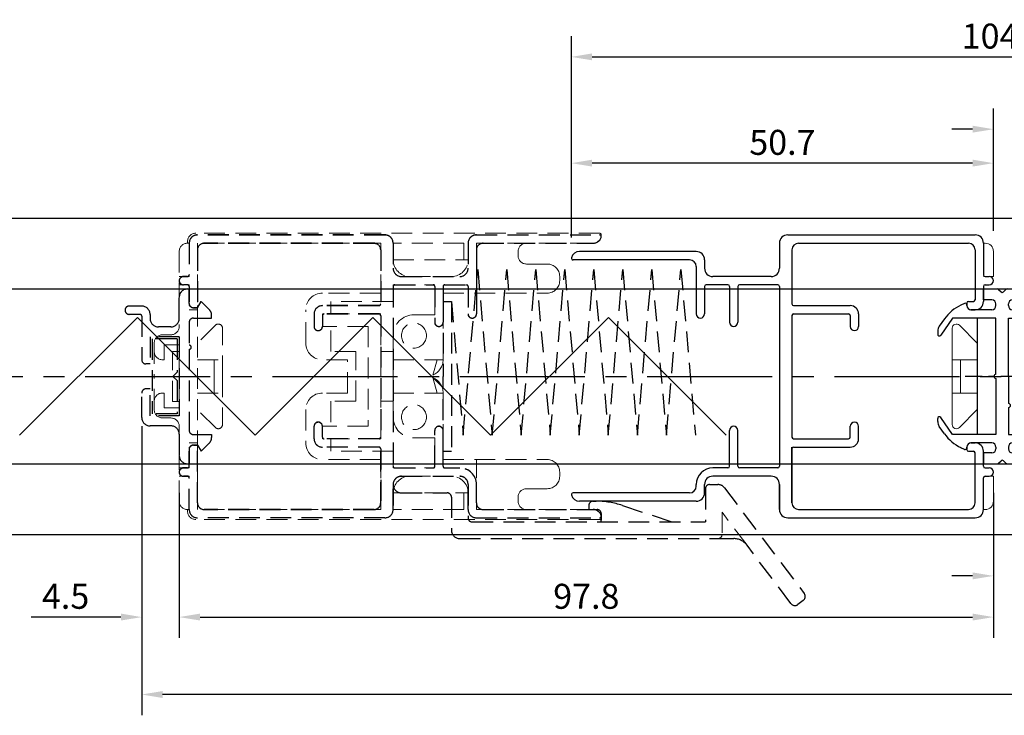
# Model space of a CAD drawing. Extents: x 0 to 820, y 0 to 577.
# Drawn here: x 328 to 446, y 249 to 333 of the extents above; entities that cross this region are included whole.
import ezdxf

# ---------------------------------------------------------------- set-up
doc = ezdxf.new("R2010")
doc.units = 0
doc.header["$LTSCALE"] = 20
doc.header["$MEASUREMENT"] = 0
doc.linetypes.add('CENTER2', pattern=[1.125, 0.75, -0.125, 0.125, -0.125])
doc.linetypes.add('HIDDEN', pattern=[0.375, 0.25, -0.125])
doc.layers.get('DEFPOINTS').update_dxf_attribs({"linetype": 'CONTINUOUS'})
doc.layers.add('CENTER2', color=30, linetype='CENTER2')
for name, color, linetype, lineweight in [('MGHDUL', 7, 'CONTINUOUS', 25), ('SCPFLD2Q', 7, 'CONTINUOUS', 25), ('SLBS2', 7, 'CONTINUOUS', 25), ('STLS2', 7, 'CONTINUOUS', 25), ('外形線', 7, 'CONTINUOUS', 25)]:
    doc.layers.add(name, color=color, linetype=linetype, lineweight=lineweight)
doc.styles.add('KANJI', font='ROMANS.shx', dxfattribs={"bigfont": 'bigfont.shx'})
doc.dimstyles.get("Standard").update_dxf_attribs({"dimtxt": 3, "dimasz": 2.5, "dimexe": 2.5, "dimexo": 2.5, "dimgap": 1, "dimtad": 1, "dimdec": 1, "dimzin": 0, "dimdsep": 46, "dimtxsty": 'KANJI', "dimcen": 0, "dimclrd": 120, "dimclre": 120, "dimclrt": 120, "dimadec": 0, "dimazin": 0, "dimtfac": 1, "dimtdec": 1, "dimtofl": 0, "dimtmove": 0, "dimatfit": 3, "dimfxl": 0.18, "dimtolj": 1, "dimtzin": 0, "dimarcsym": 0})

# ---------------------------------------------------------------- blocks, each defined once
blk = doc.blocks.new('mo')
at = {"layer": 'STLS2'}
for p, q in [((-10.4, 7.7), (-9.52, 8.32)), ((-8.94, 8.5), (-8.56, 8.5)), ((1.94, 8.5), (1.56, 8.5)), ((3.4, 7.7), (2.52, 8.32)), ((-10.5, 6.7), (-8.45, 8.14)), ((3.5, 6.7), (1.45, 8.14)), ((-10.5, 1.5), (-10.5, 6.7)), ((3.5, 1.5), (3.5, 6.7)), ((-12.27, 5.28), (-12.07, 5.72)), ((-12, 5), (-12.09, 5)), ((5, 5), (5.09, 5)), ((5.27, 5.28), (5.07, 5.72)), ((-11.5, 2), (-11.5, 4.5)), ((4.5, 2), (4.5, 4.5)), ((-14, 3), (-14, 1.33)), ((-12.7, 3), (-14, 3)), ((-12.7, 2), (-12.7, 3)), ((-12.7, 2), (-12.7, 3)), ((5.7, 2), (5.7, 3)), ((5.7, 2), (5.7, 3)), ((5.7, 3), (7, 3)), ((7, 3), (7, 1.33)), ((-13.94, 1.19), (-13.64, 0.89)), ((-12, 1.5), (-12.2, 1.5)), ((-12, 1.5), (-12.2, 1.5)), ((-3.75, 1.5), (-10.5, 1.5)), ((-3.25, 1.5), (3.5, 1.5)), ((5, 1.5), (5.2, 1.5)), ((5, 1.5), (5.2, 1.5)), ((6.94, 1.19), (6.64, 0.89)), ((-14, 0.17), (-14, -2)), ((-13.94, 0.31), (-13.64, 0.61)), ((-12, 0), (-12.2, 0)), ((-7.25, 0), (-10.5, 0)), ((-10.5, 0), (-10.5, -4.5)), ((-3.5, 0), (-6.75, 0)), ((-3.5, 0), (3.5, 0)), ((3.5, 0), (3.5, -4.5)), ((5, 0), (5.2, 0)), ((6.94, 0.31), (6.64, 0.61)), ((7, 0.17), (7, -2)), ((-12.7, -0.5), (-12.7, -2)), ((-12.7, -0.5), (-12.7, -2)), ((-11.5, -0.5), (-11.5, -2.5)), ((4.5, -0.5), (4.5, -2.5)), ((5.7, -0.5), (5.7, -2)), ((5.7, -0.5), (5.7, -2)), ((-12.7, -2), (-14, -2)), ((5.7, -2), (7, -2)), ((-11.53, -4.46), (-12.57, -3.16)), ((-12, -3), (-12.49, -3)), ((4.53, -4.46), (5.57, -3.16)), ((5, -3), (5.49, -3)), ((-10.5, -4.5), (-11.45, -4.5)), ((3.5, -4.5), (4.45, -4.5))]:
    blk.add_line(p, q, dxfattribs=at)
at = {"layer": 'STLS2', "color": 1, "linetype": 'CENTER2', "ltscale": 0.3}
blk.add_line((-3.5, -3.6), (-3.5, 5.19), dxfattribs=at)
at = {"layer": 'STLS2'}
for centre, radius, start, end in [((-8.94, 7.5), 1, 90, 125), ((-8.56, 8.3), 0.2, 305, 90), ((1.56, 8.3), 0.2, 90, 235), ((1.94, 7.5), 1, 55, 90), ((-7.53, 3.6), 5, 125, 155), ((0.53, 3.6), 5, 25, 55), ((-12.09, 5.2), 0.2, 155, 270), ((-12, 4.5), 0.5, 0, 90), ((5, 4.5), 0.5, 90, 180), ((5.09, 5.2), 0.2, 270, 25), ((-13.8, 1.33), 0.2, 180, 225), ((-12.2, 2), 0.5, 180, 270), ((-12, 2), 0.5, 270, 0), ((-3.5, 1.5), 0.25, 90, 180), ((-3.5, 1.5), 0.25, 0, 90), ((5, 2), 0.5, 180, 270), ((5.2, 2), 0.5, 270, 0), ((6.8, 1.33), 0.2, 315, 0), ((-13.8, 0.17), 0.2, 135, 180), ((-13.78, 0.75), 0.2, 315, 45), ((-12.2, -0.5), 0.5, 90, 180), ((-12, -0.5), 0.5, 0, 90), ((-7, 0), 0.25, 180, 270), ((-7, 0), 0.25, 270, 0), ((5, -0.5), 0.5, 90, 180), ((5.2, -0.5), 0.5, 0, 90), ((6.78, 0.75), 0.2, 135, 225), ((6.8, 0.17), 0.2, 0, 45), ((-12.49, -3.1), 0.1, 90, 218.6598), ((-12, -2.5), 0.5, 270, 0), ((5, -2.5), 0.5, 180, 270), ((5.49, -3.1), 0.1, 321.3402, 90), ((-11.45, -4.4), 0.1, 218.6598, 270), ((4.45, -4.4), 0.1, 270, 321.3402)]:
    blk.add_arc(centre, radius, start, end, dxfattribs=at)
blk = doc.blocks.new('*D165')
at = {"layer": 'DEFPOINTS', "color": 0, "transparency": 16777216}
for p in [(497.99, 328.39), (497.99, 307), (393.99, 304.2)]:
    blk.add_point(p, dxfattribs=at)
at = {"layer": 'STLS2', "color": 120, "lineweight": -2, "transparency": 16777216}
for p, q in [((393.99, 306.7), (393.99, 330.89)), ((497.99, 309.5), (497.99, 330.89)), ((396.49, 328.39), (495.49, 328.39))]:
    blk.add_line(p, q, dxfattribs=at)
at = {"layer": 'STLS2', "color": 120, "transparency": 16777216}
for points in [[(396.49, 328.81), (396.49, 327.98), (393.99, 328.39)], [(495.49, 328.81), (495.49, 327.98), (497.99, 328.39)]]:
    blk.add_solid(points, dxfattribs=at)
at = {"layer": 'STLS2', "color": 120, "transparency": 16777216, "insert": (445.99, 330.89), "char_height": 3, "attachment_point": 5, "style": 'KANJI'}
blk.add_mtext('\\A1;104.0', dxfattribs=at)
blk = doc.blocks.new('*D166')
at = {"layer": 'DEFPOINTS', "color": 0, "transparency": 16777216}
for p in [(444.69, 278.5), (447.29, 278.5), (447.29, 266.02)]:
    blk.add_point(p, dxfattribs=at)
at = {"layer": 'STLS2', "color": 120, "lineweight": -2, "transparency": 16777216}
for p, q in [((444.69, 276), (444.69, 263.52)), ((447.29, 276), (447.29, 263.52)), ((442.19, 266.02), (439.69, 266.02)), ((449.79, 266.02), (460.58, 266.02))]:
    blk.add_line(p, q, dxfattribs=at)
at = {"layer": 'STLS2', "color": 120, "transparency": 16777216}
for points in [[(442.19, 266.44), (442.19, 265.61), (444.69, 266.02)], [(449.79, 266.44), (449.79, 265.61), (447.29, 266.02)]]:
    blk.add_solid(points, dxfattribs=at)
at = {"layer": 'STLS2', "color": 120, "transparency": 16777216, "insert": (456.44, 268.52), "char_height": 3, "attachment_point": 5, "style": 'KANJI'}
blk.add_mtext('\\A1;2.6', dxfattribs=at)
blk = doc.blocks.new('*D167')
at = {"layer": 'DEFPOINTS', "color": 0, "transparency": 16777216}
for p in [(346.89, 278.5), (444.69, 278.5), (444.69, 261.07)]:
    blk.add_point(p, dxfattribs=at)
at = {"layer": 'STLS2', "color": 120, "lineweight": -2, "transparency": 16777216}
for p, q in [((346.89, 276), (346.89, 258.57)), ((444.69, 276), (444.69, 258.57)), ((349.39, 261.07), (442.19, 261.07))]:
    blk.add_line(p, q, dxfattribs=at)
at = {"layer": 'STLS2', "color": 120, "transparency": 16777216}
for points in [[(349.39, 261.49), (349.39, 260.66), (346.89, 261.07)], [(442.19, 261.49), (442.19, 260.66), (444.69, 261.07)]]:
    blk.add_solid(points, dxfattribs=at)
at = {"layer": 'STLS2', "color": 120, "transparency": 16777216, "insert": (395.79, 263.57), "char_height": 3, "attachment_point": 5, "style": 'KANJI'}
blk.add_mtext('\\A1;97.8', dxfattribs=at)
blk = doc.blocks.new('*D168')
at = {"layer": 'DEFPOINTS', "color": 0, "transparency": 16777216}
for p in [(342.39, 285.05), (346.89, 278.5), (342.39, 261.07)]:
    blk.add_point(p, dxfattribs=at)
at = {"layer": 'STLS2', "color": 120, "lineweight": -2, "transparency": 16777216}
for p, q in [((342.39, 282.55), (342.39, 258.57)), ((346.89, 276), (346.89, 258.57)), ((339.89, 261.07), (329.11, 261.07)), ((349.39, 261.07), (351.89, 261.07))]:
    blk.add_line(p, q, dxfattribs=at)
at = {"layer": 'STLS2', "color": 120, "transparency": 16777216}
for points in [[(339.89, 261.49), (339.89, 260.66), (342.39, 261.07)], [(349.39, 261.49), (349.39, 260.66), (346.89, 261.07)]]:
    blk.add_solid(points, dxfattribs=at)
at = {"layer": 'STLS2', "color": 120, "transparency": 16777216, "insert": (333.25, 263.57), "char_height": 3, "attachment_point": 5, "style": 'KANJI'}
blk.add_mtext('\\A1;4.5', dxfattribs=at)
blk = doc.blocks.new('*D156')
at = {"layer": 'DEFPOINTS', "color": 0, "transparency": 16777216}
for p in [(342.39, 286.53), (646.19, 270), (342.39, 251.77)]:
    blk.add_point(p, dxfattribs=at)
at = {"layer": 'STLS2', "color": 120, "lineweight": -2, "transparency": 16777216}
for p, q in [((342.39, 284.03), (342.39, 249.27)), ((646.19, 267.5), (646.19, 249.27)), ((643.69, 251.77), (344.89, 251.77))]:
    blk.add_line(p, q, dxfattribs=at)
at = {"layer": 'STLS2', "color": 120, "transparency": 16777216}
for points in [[(344.89, 252.18), (344.89, 251.35), (342.39, 251.77)], [(643.69, 252.18), (643.69, 251.35), (646.19, 251.77)]]:
    blk.add_solid(points, dxfattribs=at)
at = {"layer": 'STLS2', "color": 120, "transparency": 16777216, "insert": (494.29, 254.27), "char_height": 3, "attachment_point": 5, "style": 'KANJI'}
blk.add_mtext('\\A1;303.8', dxfattribs=at)
blk = doc.blocks.new('*D157')
at = {"layer": 'DEFPOINTS', "color": 0, "transparency": 16777216}
for p in [(393.99, 315.62), (393.99, 304.2), (444.69, 305)]:
    blk.add_point(p, dxfattribs=at)
at = {"layer": 'STLS2', "color": 120, "lineweight": -2, "transparency": 16777216}
for p, q in [((393.99, 306.7), (393.99, 318.12)), ((444.69, 307.5), (444.69, 318.12)), ((442.19, 315.62), (396.49, 315.62))]:
    blk.add_line(p, q, dxfattribs=at)
at = {"layer": 'STLS2', "color": 120, "transparency": 16777216}
for points in [[(396.49, 316.04), (396.49, 315.21), (393.99, 315.62)], [(442.19, 316.04), (442.19, 315.21), (444.69, 315.62)]]:
    blk.add_solid(points, dxfattribs=at)
at = {"layer": 'STLS2', "color": 120, "transparency": 16777216, "insert": (419.34, 318.12), "char_height": 3, "attachment_point": 5, "style": 'KANJI'}
blk.add_mtext('\\A1;50.7', dxfattribs=at)
blk = doc.blocks.new('*D159')
at = {"layer": 'DEFPOINTS', "color": 0, "transparency": 16777216}
for p in [(447.29, 319.7), (444.69, 307.5), (447.29, 307.5)]:
    blk.add_point(p, dxfattribs=at)
at = {"layer": 'STLS2', "color": 120, "lineweight": -2, "transparency": 16777216}
for p, q in [((444.69, 310), (444.69, 322.2)), ((447.29, 310), (447.29, 322.2)), ((442.19, 319.7), (439.69, 319.7)), ((449.79, 319.7), (460.58, 319.7))]:
    blk.add_line(p, q, dxfattribs=at)
at = {"layer": 'STLS2', "color": 120, "transparency": 16777216}
for points in [[(442.19, 320.12), (442.19, 319.29), (444.69, 319.7)], [(449.79, 320.12), (449.79, 319.29), (447.29, 319.7)]]:
    blk.add_solid(points, dxfattribs=at)
at = {"layer": 'STLS2', "color": 120, "transparency": 16777216, "insert": (456.44, 322.2), "char_height": 3, "attachment_point": 5, "style": 'KANJI'}
blk.add_mtext('\\A1;2.6', dxfattribs=at)

msp = doc.modelspace()

# ---------------------------------------------------------------- linework, layer by layer
at = {"layer": 'CENTER2', "color": 55, "linetype": 'ByBlock'}
for p, q in [((45.11, 309), (646.19, 309)), ((45.11, 300.5), (646.19, 300.5)), ((45.11, 279.5), (646.19, 279.5)), ((45.11, 271), (646.19, 271))]:
    msp.add_line(p, q, dxfattribs=at)
at = {"layer": 'CENTER2'}
msp.add_line((43.11, 290), (646.19, 290), dxfattribs=at)
at = {"layer": 'MGHDUL', "color": 55, "linetype": 'HIDDEN', "ltscale": 0.5}
for p, q in [((347.89, 300.5), (348.09, 300.5)), ((348.09, 298.75), (348.09, 300.5)), ((346.89, 296.95), (346.89, 299.5)), ((342.39, 298.45), (340.89, 298.45)), ((348.59, 298.25), (349.09, 298.25)), ((349.09, 298.25), (349.53, 299)), ((350.5, 298.04), (349.53, 299)), ((342.19, 297.45), (340.89, 297.45)), ((342.39, 297.25), (342.39, 292)), ((343.39, 297.45), (343.39, 296.95)), ((348.59, 297), (350.79, 297)), ((350.79, 297), (350.79, 297.33)), ((345.89, 295.95), (344.39, 295.95)), ((348.09, 296.5), (348.09, 293.75)), ((343.39, 294.75), (343.39, 291.5)), ((346.89, 294.75), (343.39, 294.75)), ((346.64, 294.5), (343.64, 294.5)), ((343.64, 294.5), (343.64, 285.5)), ((346.64, 294.5), (346.64, 290.5)), ((346.89, 294.75), (346.89, 285.25)), ((348.09, 293.25), (348.09, 283.5)), ((343.39, 291.5), (342.89, 291.5)), ((346.14, 290), (346.64, 290.5)), ((346.14, 290), (346.64, 289.5)), ((346.64, 289.5), (346.64, 285.5)), ((342.39, 285.05), (342.39, 288)), ((343.39, 288.5), (342.89, 288.5)), ((343.39, 285.25), (343.39, 288.5)), ((346.89, 285.25), (343.39, 285.25)), ((346.64, 285.5), (343.64, 285.5)), ((345.89, 284.05), (343.39, 284.05)), ((346.89, 283.05), (346.89, 280.5)), ((348.59, 283), (350.79, 283)), ((350.79, 283), (350.79, 282.67)), ((348.59, 281.75), (349.09, 281.75)), ((349.09, 281.75), (349.53, 281)), ((350.5, 281.96), (349.53, 281)), ((348.09, 281.25), (348.09, 279.5)), ((347.89, 279.5), (348.09, 279.5))]:
    msp.add_line(p, q, dxfattribs=at)
at = {"layer": 'MGHDUL', "color": 55, "linetype": 'HIDDEN', "lineweight": 9, "ltscale": 0.5}
for p, q in [((347.89, 300.5), (348.09, 300.5)), ((348.09, 298.75), (348.09, 300.5)), ((346.89, 296.95), (346.89, 299.5)), ((342.39, 298.45), (340.89, 298.45)), ((348.59, 298.25), (349.09, 298.25)), ((349.09, 298.25), (349.53, 299)), ((350.5, 298.04), (349.53, 299)), ((340.39, 297.95), (340.39, 297.95)), ((342.19, 297.45), (340.89, 297.45)), ((342.39, 297.25), (342.39, 292)), ((343.39, 297.45), (343.39, 296.95)), ((348.59, 297), (350.79, 297)), ((350.79, 297), (350.79, 297.33)), ((345.89, 295.95), (344.39, 295.95)), ((348.09, 296.5), (348.09, 293.75)), ((343.39, 294.75), (343.39, 291.5)), ((346.89, 294.75), (343.39, 294.75)), ((346.64, 294.5), (343.64, 294.5)), ((343.64, 294.5), (343.64, 285.5)), ((346.64, 294.5), (346.64, 290.5)), ((346.89, 294.75), (346.89, 285.25)), ((348.09, 293.25), (348.09, 283.5)), ((343.39, 291.5), (342.89, 291.5)), ((346.14, 290), (346.64, 290.5)), ((346.14, 290), (346.64, 289.5)), ((346.64, 289.5), (346.64, 285.5)), ((342.39, 285.05), (342.39, 288)), ((343.39, 288.5), (342.89, 288.5)), ((343.39, 285.25), (343.39, 288.5)), ((346.89, 285.25), (343.39, 285.25)), ((346.64, 285.5), (343.64, 285.5)), ((345.89, 284.05), (343.39, 284.05)), ((346.89, 283.05), (346.89, 280.5)), ((348.59, 283), (350.79, 283)), ((350.79, 283), (350.79, 282.67)), ((348.59, 281.75), (349.09, 281.75)), ((349.09, 281.75), (349.53, 281)), ((350.5, 281.96), (349.53, 281)), ((348.09, 281.25), (348.09, 279.5)), ((347.89, 279.5), (348.09, 279.5))]:
    msp.add_line(p, q, dxfattribs=at)
at = {"layer": 'MGHDUL', "color": 55, "linetype": 'HIDDEN', "ltscale": 0.5}
for centre, radius, start, end in [((347.89, 299.5), 1, 90, 180), ((340.89, 297.95), 0.5, 90, 180), ((342.39, 297.45), 1, 0, 90), ((348.59, 298.75), 0.5, 180, 270), ((349.79, 297.33), 1, 0, 45.3867), ((340.89, 297.95), 0.5, 180, 270), ((342.19, 297.25), 0.2, 0, 90), ((344.39, 296.95), 1, 180, 270), ((345.89, 296.95), 1, 270, 0), ((348.59, 296.5), 0.5, 90, 180), ((342.89, 292), 0.5, 180, 270), ((342.89, 288), 0.5, 90, 180), ((343.39, 285.05), 1, 180, 270), ((345.89, 283.05), 1, 0, 90), ((348.59, 283.5), 0.5, 180, 270), ((349.79, 282.67), 1, 314.6133, 0), ((348.59, 281.25), 0.5, 90, 180), ((347.89, 280.5), 1, 180, 270)]:
    msp.add_arc(centre, radius, start, end, dxfattribs=at)
at = {"layer": 'MGHDUL', "color": 55, "linetype": 'HIDDEN', "lineweight": 9, "ltscale": 0.5}
for centre, radius, start, end in [((347.89, 299.5), 1, 90, 180), ((340.89, 297.95), 0.5, 90, 180), ((342.39, 297.45), 1, 0, 90), ((348.59, 298.75), 0.5, 180, 270), ((349.79, 297.33), 1, 0, 45.3867), ((340.89, 297.95), 0.5, 180, 270), ((342.19, 297.25), 0.2, 0, 90), ((344.39, 296.95), 1, 180, 270), ((345.89, 296.95), 1, 270, 0), ((348.59, 296.5), 0.5, 90, 180), ((342.89, 292), 0.5, 180, 270), ((342.89, 288), 0.5, 90, 180), ((343.39, 285.05), 1, 180, 270), ((345.89, 283.05), 1, 0, 90), ((348.59, 283.5), 0.5, 180, 270), ((349.79, 282.67), 1, 314.6133, 0), ((348.59, 281.25), 0.5, 90, 180), ((347.89, 280.5), 1, 180, 270)]:
    msp.add_arc(centre, radius, start, end, dxfattribs=at)
at = {"layer": 'SCPFLD2Q', "color": 55, "linetype": 'HIDDEN', "lineweight": 9, "ltscale": 0.5}
for p, q in [((397.39, 307.2), (348.89, 307.2)), ((397.59, 307), (397.59, 307)), ((347.89, 306.2), (347.89, 306)), ((348.09, 306), (347.89, 306)), ((348.09, 306), (348.09, 302)), ((349.09, 306), (349.09, 274)), ((371.09, 306), (349.09, 306)), ((371.09, 306), (371.09, 300)), ((381.09, 306), (372.59, 306)), ((372.59, 304), (372.59, 306)), ((381.09, 306), (381.09, 304)), ((382.59, 306), (396.59, 306)), ((382.59, 306), (382.59, 300)), ((346.89, 305), (346.89, 300)), ((372.59, 304), (381.59, 304)), ((387.59, 305), (387.59, 304.8)), ((387.59, 305), (387.59, 304.5)), ((388.59, 303.5), (391.09, 303.5)), ((346.89, 302), (348.09, 302)), ((374.59, 302), (379.59, 302)), ((392.59, 302), (392.59, 301.5)), ((346.89, 301), (348.09, 301)), ((348.09, 301), (348.09, 298)), ((372.59, 299), (372.59, 301)), ((372.59, 301), (377.59, 301)), ((377.59, 297.4), (377.59, 301)), ((346.89, 300), (346.89, 296)), ((371.09, 300), (364.09, 300)), ((378.59, 292), (378.59, 300)), ((378.59, 300), (391.09, 300)), ((372.59, 299), (365.09, 299)), ((365.09, 297.5), (365.09, 299)), ((348.09, 298), (349.09, 298)), ((362.09, 294), (362.09, 298)), ((364.09, 297.5), (364.09, 296)), ((371.09, 297.5), (364.09, 297.5)), ((371.09, 282.5), (371.09, 297.5)), ((375.09, 297.4), (377.59, 297.4)), ((351.24, 296.15), (349.09, 294)), ((352.09, 290), (352.09, 295.79)), ((369.59, 296), (364.09, 296)), ((365.09, 293), (365.09, 296)), ((369.59, 296), (369.59, 284)), ((344.89, 295), (345.89, 295)), ((372.59, 294.9), (372.59, 293)), ((343.89, 294), (343.89, 290)), ((345.09, 293.8), (345.09, 292)), ((345.09, 293.8), (346.89, 293.8)), ((346.89, 293.8), (346.89, 286.2)), ((368.09, 293), (365.09, 293)), ((368.09, 287), (368.09, 293)), ((371.09, 293), (372.59, 293)), ((345.09, 292), (344.89, 292)), ((349.09, 292), (352.09, 292)), ((351.09, 292), (351.09, 290)), ((367.09, 292), (364.09, 292)), ((367.09, 288), (367.09, 292)), ((372.59, 292), (378.59, 292)), ((372.59, 290), (372.59, 292)), ((377.89, 292), (377.35, 290.15)), ((343.89, 286), (343.89, 290)), ((351.09, 288), (351.09, 290)), ((352.09, 290), (352.09, 284.21)), ((372.59, 290), (372.59, 288)), ((377.89, 288), (377.35, 289.85)), ((345.09, 288), (344.89, 288)), ((345.09, 286.2), (345.09, 288)), ((349.09, 288), (352.09, 288)), ((367.09, 288), (364.09, 288)), ((372.59, 288), (378.59, 288)), ((378.59, 288), (378.59, 280)), ((345.09, 286.2), (346.89, 286.2)), ((365.09, 287), (365.09, 284)), ((368.09, 287), (365.09, 287)), ((371.09, 287), (372.59, 287)), ((372.59, 285.1), (372.59, 287)), ((351.24, 283.86), (349.09, 286)), ((362.09, 286), (362.09, 282)), ((344.89, 285), (345.89, 285)), ((346.89, 275), (346.89, 284)), ((364.09, 282.5), (364.09, 284)), ((369.59, 284), (364.09, 284)), ((348.09, 279), (348.09, 282)), ((348.09, 282), (349.09, 282)), ((371.09, 282.5), (364.09, 282.5)), ((365.09, 282.5), (365.09, 281)), ((375.09, 282.6), (377.59, 282.6)), ((377.59, 282.6), (377.59, 279)), ((372.59, 281), (365.09, 281)), ((372.59, 281), (372.59, 279)), ((371.09, 280), (364.09, 280)), ((371.09, 274), (371.09, 280)), ((378.59, 280), (391.09, 280)), ((382.59, 274), (382.59, 280)), ((346.89, 279), (348.09, 279)), ((346.89, 278), (348.09, 278)), ((348.09, 274), (348.09, 278)), ((372.59, 279), (377.59, 279)), ((374.59, 278), (379.59, 278)), ((374.59, 278), (379.59, 278)), ((392.59, 278), (392.59, 278.5)), ((372.59, 276), (381.59, 276)), ((372.59, 276), (372.59, 274)), ((381.09, 274), (381.09, 276)), ((388.59, 276.5), (391.09, 276.5)), ((387.59, 275), (387.59, 275.5)), ((387.59, 275), (387.59, 275.2)), ((348.09, 274), (347.89, 274)), ((347.89, 273.8), (347.89, 274)), ((371.09, 274), (349.09, 274)), ((381.09, 274), (372.59, 274)), ((382.59, 274), (396.59, 274)), ((397.39, 272.8), (348.89, 272.8)), ((397.59, 273), (397.59, 273)), ((397.59, 273), (397.59, 273))]:
    msp.add_line(p, q, dxfattribs=at)
at = {"layer": 'SCPFLD2Q', "color": 0, "lineweight": 9, "ltscale": 0.5}
for p, q in [((443.49, 306), (443.69, 306)), ((443.49, 274), (443.69, 274))]:
    msp.add_line(p, q, dxfattribs=at)
at = {"layer": 'SCPFLD2Q', "lineweight": 9}
for p, q in [((443.49, 306), (443.69, 306)), ((444.69, 305), (444.69, 302)), ((444.69, 302), (443.49, 302)), ((439.74, 290), (439.74, 295.79)), ((440.6, 296.15), (442.74, 294)), ((442.74, 292), (439.74, 292)), ((440.74, 292), (440.74, 290)), ((439.74, 290), (439.74, 284.21)), ((440.74, 288), (440.74, 290)), ((442.74, 288), (439.74, 288)), ((440.6, 283.86), (442.74, 286)), ((444.69, 278), (444.24, 278)), ((444.69, 275), (444.69, 278)), ((443.49, 274), (443.69, 274))]:
    msp.add_line(p, q, dxfattribs=at)
at = {"layer": 'SCPFLD2Q', "color": 55, "linetype": 'HIDDEN', "lineweight": 9, "ltscale": 0.5}
for centre in [(375.09, 294.9), (375.09, 285.1)]:
    msp.add_circle(centre, 1.5, dxfattribs=at)
for centre, radius, start, end in [((348.89, 306.2), 1, 90, 180), ((396.59, 307), 1, 270, 0), ((397.39, 307), 0.2, 360, 90), ((347.89, 305), 1, 90, 180), ((388.59, 305), 1, 90, 180), ((374.59, 304), 2, 180, 270), ((379.59, 304), 2, 270, 0), ((388.59, 304.5), 1, 180, 270), ((391.09, 302), 1.5, 0, 90), ((391.09, 301.5), 1.5, 270, 0), ((364.09, 298), 2, 90, 180), ((375.09, 294.9), 2.5, 90, 180), ((345.89, 296), 1, 270, 0), ((351.59, 295.79), 0.5, 0, 135), ((344.89, 294), 1, 90, 180), ((364.09, 294), 2, 180, 270), ((344.89, 293), 1, 180, 270), ((376.59, 292), 2, 292.3316, 0), ((376.59, 288), 2, 0, 67.6684), ((344.89, 287), 1, 90, 180), ((364.09, 286), 2, 90, 180), ((344.89, 286), 1, 180, 270), ((375.09, 285.1), 2.5, 180, 270), ((345.89, 284), 1, 0, 90), ((351.59, 284.21), 0.5, 225, 0), ((364.09, 282), 2, 180, 270), ((391.09, 278.5), 1.5, 0, 90), ((374.59, 276), 2, 90, 180), ((379.59, 276), 2, 0, 90), ((391.09, 278), 1.5, 270, 360), ((388.59, 275.5), 1, 90, 180), ((347.89, 275), 1, 180, 270), ((388.59, 275), 1, 180, 270), ((348.89, 273.8), 1, 180, 270), ((396.59, 273), 1, 0, 90), ((397.39, 273), 0.2, 270, 0)]:
    msp.add_arc(centre, radius, start, end, dxfattribs=at)
at = {"layer": 'SCPFLD2Q', "lineweight": 9}
for centre, radius, start, end in [((443.69, 305), 1, 0, 90), ((440.24, 295.79), 0.5, 45, 180), ((440.24, 284.21), 0.5, 180, 315), ((443.69, 275), 1, 270, 0), ((443.69, 275), 1, 270, 0)]:
    msp.add_arc(centre, radius, start, end, dxfattribs=at)
at = {"layer": 'SCPFLD2Q', "color": 0, "lineweight": 9, "ltscale": 0.5}
msp.add_arc((443.69, 275), 1, 270, 0, dxfattribs=at)
at = {"layer": 'SLBS2', "color": 55, "linetype": 'HIDDEN', "ltscale": 0.5}
for p, q in [((371.59, 307), (349.09, 307)), ((382.59, 307), (397.39, 307)), ((348.09, 306), (348.09, 302.2)), ((349.09, 305.2), (349.09, 298.2)), ((370.29, 306), (349.89, 306)), ((371.09, 305.2), (371.09, 298.7)), ((372.59, 306), (372.59, 303)), ((381.59, 306), (381.59, 303)), ((383.39, 306), (396.62, 306)), ((347.89, 302), (347.39, 302)), ((373.59, 302), (380.59, 302)), ((346.89, 301.5), (346.89, 301.5)), ((347.89, 301), (347.39, 301)), ((348.09, 300.8), (348.09, 298.97)), ((372.59, 300.8), (372.59, 279.2)), ((372.79, 301), (377.39, 301)), ((377.59, 300.8), (377.59, 296.5)), ((378.59, 300.8), (378.59, 296.5)), ((378.79, 301), (381.39, 301)), ((381.59, 300.8), (381.59, 297.5)), ((349.09, 298.25), (348.59, 298.25)), ((370.89, 298.5), (364.09, 298.5)), ((363.09, 297.5), (363.09, 296)), ((364.09, 297.3), (364.09, 296)), ((370.89, 297.5), (364.29, 297.5)), ((371.09, 297.3), (371.09, 282.7)), ((382.09, 297), (382.09, 297)), ((378.09, 296), (378.09, 296)), ((363.59, 295.5), (363.59, 295.5)), ((363.09, 282.5), (363.09, 284)), ((363.59, 284.5), (363.59, 284.5)), ((364.09, 282.7), (364.09, 284)), ((378.09, 284), (378.09, 284)), ((377.59, 279.2), (377.59, 283.5)), ((378.59, 279.2), (378.59, 283.5)), ((349.09, 281.75), (348.59, 281.75)), ((349.09, 274.8), (349.09, 281.8)), ((370.89, 281.5), (364.09, 281.5)), ((370.89, 282.5), (364.29, 282.5)), ((371.09, 274.8), (371.09, 281.5)), ((348.09, 279.2), (348.09, 281.03)), ((371.09, 281.3), (371.09, 274.8)), ((346.89, 278.5), (346.89, 278.5)), ((347.89, 279), (347.39, 279)), ((347.89, 278), (347.39, 278)), ((372.79, 279), (377.39, 279)), ((373.59, 278), (380.59, 278)), ((378.79, 279), (380.59, 279)), ((348.09, 274), (348.09, 277.8)), ((372.59, 274), (372.59, 277)), ((372.59, 277), (372.59, 274)), ((381.59, 274), (381.59, 277)), ((382.59, 274.8), (382.59, 277)), ((370.29, 274), (349.89, 274)), ((383.39, 274), (396.62, 274)), ((371.59, 273), (349.09, 273)), ((382.59, 273), (397.39, 273))]:
    msp.add_line(p, q, dxfattribs=at)
at = {"layer": 'SLBS2', "color": 55, "linetype": 'HIDDEN', "lineweight": 9, "ltscale": 0.5}
for p, q in [((371.59, 306.98), (349.09, 306.98)), ((382.59, 306.98), (397.39, 306.98)), ((348.09, 305.98), (348.09, 302.18)), ((349.09, 305.18), (349.09, 298.18)), ((370.29, 305.98), (349.89, 305.98)), ((371.09, 305.18), (371.09, 298.68)), ((372.59, 305.98), (372.59, 302.98)), ((381.59, 305.98), (381.59, 302.98)), ((383.39, 305.98), (396.62, 305.98)), ((347.89, 301.98), (347.39, 301.98)), ((373.59, 301.98), (380.59, 301.98)), ((346.89, 301.48), (346.89, 301.48)), ((347.89, 300.98), (347.39, 300.98)), ((348.09, 300.78), (348.09, 298.73)), ((372.59, 300.78), (372.59, 279.18)), ((372.79, 300.98), (377.39, 300.98)), ((377.59, 300.78), (377.59, 296.48)), ((378.59, 300.78), (378.59, 296.48)), ((378.79, 300.98), (381.39, 300.98)), ((381.59, 300.78), (381.59, 297.48)), ((349.09, 298.23), (348.59, 298.23)), ((370.89, 298.48), (364.09, 298.48)), ((363.09, 297.48), (363.09, 295.98)), ((364.09, 297.28), (364.09, 295.98)), ((370.89, 297.48), (364.29, 297.48)), ((371.09, 297.28), (371.09, 282.68)), ((382.09, 296.98), (382.09, 296.98)), ((378.09, 295.98), (378.09, 295.98)), ((363.59, 295.48), (363.59, 295.48)), ((363.09, 282.48), (363.09, 283.98)), ((363.59, 284.48), (363.59, 284.48)), ((364.09, 282.68), (364.09, 283.98)), ((378.09, 283.98), (378.09, 283.98)), ((377.59, 279.18), (377.59, 283.48)), ((378.59, 279.18), (378.59, 283.48)), ((349.09, 281.73), (348.59, 281.73)), ((349.09, 274.78), (349.09, 281.73)), ((370.89, 281.48), (364.09, 281.48)), ((370.89, 282.48), (364.29, 282.48)), ((371.09, 274.78), (371.09, 281.48)), ((348.09, 279.18), (348.09, 281.23)), ((371.09, 281.28), (371.09, 274.78)), ((346.89, 278.48), (346.89, 278.48)), ((347.89, 278.98), (347.39, 278.98)), ((347.89, 277.98), (347.39, 277.98)), ((372.79, 278.98), (377.39, 278.98)), ((373.59, 277.98), (380.59, 277.98)), ((378.79, 278.98), (380.59, 278.98)), ((348.09, 273.98), (348.09, 277.78)), ((372.59, 273.98), (372.59, 276.98)), ((372.59, 276.98), (372.59, 273.98)), ((381.59, 273.98), (381.59, 276.98)), ((382.59, 274.78), (382.59, 276.98)), ((370.29, 273.98), (349.89, 273.98)), ((383.39, 273.98), (396.62, 273.98)), ((371.59, 272.98), (349.09, 272.98)), ((382.59, 272.98), (397.39, 272.98))]:
    msp.add_line(p, q, dxfattribs=at)
at = {"layer": 'SLBS2', "color": 55}
msp.add_line((382.59, 305.2), (382.59, 297.5), dxfattribs=at)
at = {"layer": 'SLBS2', "lineweight": 9}
for p, q in [((382.59, 305.18), (382.59, 297.48)), ((443.69, 301.98), (444.19, 301.98))]:
    msp.add_line(p, q, dxfattribs=at)
at = {"layer": 'SLBS2'}
for p, q in [((443.69, 302), (444.19, 302)), ((443.69, 278), (444.19, 278))]:
    msp.add_line(p, q, dxfattribs=at)
at = {"layer": 'SLBS2', "color": 0, "lineweight": 9, "ltscale": 0.5}
for p, q in [((443.69, 301.98), (444.19, 301.98)), ((443.69, 277.98), (444.19, 277.98))]:
    msp.add_line(p, q, dxfattribs=at)
at = {"layer": 'SLBS2', "color": 55, "linetype": 'HIDDEN', "lineweight": 0, "ltscale": 0.5}
for p, q in [((346.09, 292.98), (346.89, 292.98)), ((346.09, 286.98), (346.09, 292.98)), ((346.89, 286.98), (346.89, 292.98)), ((346.09, 286.98), (346.89, 286.98))]:
    msp.add_line(p, q, dxfattribs=at)
at = {"layer": 'SLBS2', "color": 0, "ltscale": 0.5}
msp.add_line((443.69, 278), (444.19, 278), dxfattribs=at)
at = {"layer": 'SLBS2', "color": 55, "linetype": 'HIDDEN', "ltscale": 0.5}
for centre, radius, start, end in [((349.09, 306), 1, 90, 180), ((371.59, 306), 1, 0, 90), ((382.59, 306), 1, 90, 180), ((396.62, 307), 1, 270, 345.5225), ((397.39, 306.8), 0.2, 345.5225, 90), ((349.89, 305.2), 0.8, 90, 180), ((370.29, 305.2), 0.8, 0, 90), ((383.39, 305.2), 0.8, 90, 180), ((373.59, 303), 1, 180, 270), ((380.59, 303), 1, 270, 0), ((347.39, 301.5), 0.5, 90, 180), ((347.89, 302.2), 0.2, 270, 0), ((347.39, 301.5), 0.5, 180, 270), ((347.89, 300.8), 0.2, 0, 90), ((372.79, 300.8), 0.2, 90, 180), ((377.39, 300.8), 0.2, 0, 90), ((378.79, 300.8), 0.2, 90, 180), ((381.39, 300.8), 0.2, 0, 90), ((348.59, 298.75), 0.5, 180, 270), ((364.09, 297.5), 1, 90, 180), ((370.89, 298.7), 0.2, 270, 0), ((364.29, 297.3), 0.2, 90, 180), ((370.89, 297.3), 0.2, 0, 90), ((382.09, 297.5), 0.5, 180, 270), ((382.09, 297.5), 0.5, 270, 0), ((363.59, 296), 0.5, 180, 270), ((363.59, 296), 0.5, 270, 0), ((378.09, 296.5), 0.5, 180, 270), ((378.09, 296.5), 0.5, 270, 0), ((363.59, 284), 0.5, 90, 180), ((363.59, 284), 0.5, 0, 90), ((378.09, 283.5), 0.5, 90, 180), ((378.09, 283.5), 0.5, 0, 90), ((364.29, 282.7), 0.2, 180, 270), ((370.89, 282.7), 0.2, 270, 0), ((348.59, 281.25), 0.5, 90, 180), ((364.09, 282.5), 1, 180, 270), ((370.89, 281.3), 0.2, 0, 90), ((347.89, 279.2), 0.2, 270, 0), ((372.79, 279.2), 0.2, 180, 270), ((377.39, 279.2), 0.2, 270, 0), ((378.79, 279.2), 0.2, 180, 270), ((347.39, 278.5), 0.5, 90, 180), ((347.39, 278.5), 0.5, 180, 270), ((347.89, 277.8), 0.2, 0, 90), ((373.59, 277), 1, 90, 180), ((380.59, 277), 2, 0, 90), ((380.59, 277), 1, 0, 90), ((349.89, 274.8), 0.8, 180, 270), ((370.29, 274.8), 0.8, 270, 0), ((383.39, 274.8), 0.8, 180, 270), ((349.09, 274), 1, 180, 270), ((371.59, 274), 1, 270, 0), ((382.59, 274), 1, 180, 270), ((396.62, 273), 1, 14.4775, 90), ((397.39, 273.2), 0.2, 270, 14.4775)]:
    msp.add_arc(centre, radius, start, end, dxfattribs=at)
at = {"layer": 'SLBS2', "color": 55, "linetype": 'HIDDEN', "lineweight": 9, "ltscale": 0.5}
for centre, radius, start, end in [((349.09, 305.98), 1, 90, 180), ((371.59, 305.98), 1, 0, 90), ((382.59, 305.98), 1, 90, 180), ((396.62, 306.98), 1, 270, 345.5225), ((397.39, 306.78), 0.2, 345.5225, 90), ((349.89, 305.18), 0.8, 90, 180), ((370.29, 305.18), 0.8, 0, 90), ((383.39, 305.18), 0.8, 90, 180), ((373.59, 302.98), 1, 180, 270), ((380.59, 302.98), 1, 270, 0), ((347.39, 301.48), 0.5, 90, 180), ((347.89, 302.18), 0.2, 270, 0), ((347.39, 301.48), 0.5, 180, 270), ((347.89, 300.78), 0.2, 0, 90), ((372.79, 300.78), 0.2, 90, 180), ((377.39, 300.78), 0.2, 0, 90), ((378.79, 300.78), 0.2, 90, 180), ((381.39, 300.78), 0.2, 0, 90), ((348.59, 298.73), 0.5, 180, 270), ((364.09, 297.48), 1, 90, 180), ((370.89, 298.68), 0.2, 270, 0), ((364.29, 297.28), 0.2, 90, 180), ((370.89, 297.28), 0.2, 0, 90), ((382.09, 297.48), 0.5, 180, 270), ((382.09, 297.48), 0.5, 270, 0), ((363.59, 295.98), 0.5, 180, 270), ((363.59, 295.98), 0.5, 270, 0), ((378.09, 296.48), 0.5, 180, 270), ((378.09, 296.48), 0.5, 270, 0), ((363.59, 283.98), 0.5, 90, 180), ((363.59, 283.98), 0.5, 0, 90), ((378.09, 283.48), 0.5, 90, 180), ((378.09, 283.48), 0.5, 0, 90), ((364.29, 282.68), 0.2, 180, 270), ((370.89, 282.68), 0.2, 270, 0), ((348.59, 281.23), 0.5, 90, 180), ((364.09, 282.48), 1, 180, 270), ((370.89, 281.28), 0.2, 0, 90), ((347.89, 279.18), 0.2, 270, 0), ((372.79, 279.18), 0.2, 180, 270), ((377.39, 279.18), 0.2, 270, 0), ((378.79, 279.18), 0.2, 180, 270), ((347.39, 278.48), 0.5, 90, 180), ((347.39, 278.48), 0.5, 180, 270), ((347.89, 277.78), 0.2, 0, 90), ((373.59, 276.98), 1, 90, 180), ((380.59, 276.98), 2, 0, 90), ((380.59, 276.98), 1, 0, 90), ((349.89, 274.78), 0.8, 180, 270), ((370.29, 274.78), 0.8, 270, 0), ((383.39, 274.78), 0.8, 180, 270), ((349.09, 273.98), 1, 180, 270), ((371.59, 273.98), 1, 270, 0), ((382.59, 273.98), 1, 180, 270), ((396.62, 272.98), 1, 14.4775, 90), ((397.39, 273.18), 0.2, 270, 14.4775)]:
    msp.add_arc(centre, radius, start, end, dxfattribs=at)
at = {"layer": 'SLBS2', "lineweight": 9}
msp.add_arc((443.69, 302.18), 0.2, 180, 270, dxfattribs=at)
at = {"layer": 'STLS2'}
for p, q in [((419.99, 307), (442.49, 307)), ((418.99, 306), (418.99, 303)), ((420.49, 305.2), (420.49, 298.7)), ((421.29, 306), (441.69, 306)), ((442.49, 305.2), (442.49, 299.2)), ((443.49, 306), (443.49, 302.2)), ((408.19, 304), (394.19, 304)), ((408.99, 305), (394.97, 305)), ((409.99, 304), (409.99, 303)), ((408.99, 303.2), (408.99, 297.5)), ((417.99, 302), (410.99, 302)), ((443.69, 302), (444.19, 302)), ((409.99, 300.8), (409.99, 297.5)), ((412.79, 301), (410.19, 301)), ((412.99, 300.8), (412.99, 296.5)), ((413.99, 300.8), (413.99, 296.5)), ((418.79, 301), (414.19, 301)), ((418.99, 300.8), (418.99, 279.2)), ((443.49, 300.8), (443.49, 299)), ((443.69, 301), (444.19, 301)), ((444.69, 301.5), (444.69, 301.5)), ((420.69, 298.5), (427.49, 298.5)), ((441.49, 298.8), (441.49, 298.5)), ((441.69, 299), (442.29, 299)), ((409.49, 297), (409.49, 297)), ((420.49, 297.3), (420.49, 282.7)), ((420.69, 297.5), (427.29, 297.5)), ((427.49, 297.3), (427.49, 296)), ((428.49, 297.5), (428.49, 296)), ((441.99, 298), (442.49, 298)), ((442.74, 297), (442.74, 283)), ((413.49, 296), (413.49, 296)), ((427.99, 295.5), (427.99, 295.5)), ((413.49, 284), (413.49, 284)), ((427.49, 282.7), (427.49, 284)), ((427.99, 284.5), (427.99, 284.5)), ((428.49, 282.5), (428.49, 284)), ((412.99, 279.2), (412.99, 283.5)), ((413.99, 279.2), (413.99, 283.5)), ((420.49, 274.8), (420.49, 281.5)), ((420.69, 282.5), (427.29, 282.5)), ((420.69, 281.5), (427.49, 281.5)), ((441.49, 281.2), (441.49, 281.5)), ((441.99, 282), (442.49, 282)), ((420.49, 281.3), (420.49, 274.8)), ((441.69, 281), (442.29, 281)), ((442.49, 274.8), (442.49, 280.8)), ((443.49, 279.2), (443.49, 281)), ((412.79, 279), (410.99, 279)), ((417.99, 278), (410.99, 278)), ((418.79, 279), (414.19, 279)), ((443.69, 279), (444.19, 279)), ((443.69, 278), (444.19, 278)), ((444.69, 278.5), (444.69, 278.5)), ((408.99, 276.8), (408.99, 277)), ((409.99, 276), (409.99, 277)), ((418.99, 277), (418.99, 274)), ((418.99, 274), (418.99, 277)), ((443.49, 274), (443.49, 277.8)), ((408.19, 276), (394.19, 276)), ((408.99, 275), (394.97, 275)), ((421.29, 274), (441.69, 274)), ((419.99, 273), (442.49, 273))]:
    msp.add_line(p, q, dxfattribs=at)
for centre, radius, start, end in [((419.99, 306), 1, 90, 180), ((442.49, 306), 1, 0, 90), ((421.29, 305.2), 0.8, 90, 180), ((441.69, 305.2), 0.8, 0, 90), ((394.19, 304.2), 0.2, 165.5225, 270), ((394.97, 304), 1, 90, 165.5225), ((408.19, 303.2), 0.8, 0, 90), ((408.99, 304), 1, 0, 90), ((410.99, 303), 1, 180, 270), ((417.99, 303), 1, 270, 0), ((443.69, 302.2), 0.2, 180, 270), ((444.19, 301.5), 0.5, 0, 90), ((410.19, 300.8), 0.2, 90, 180), ((412.79, 300.8), 0.2, 0, 90), ((414.19, 300.8), 0.2, 90, 180), ((418.79, 300.8), 0.2, 0, 90), ((443.69, 300.8), 0.2, 90, 180), ((444.19, 301.5), 0.5, 270, 0), ((442.29, 299.2), 0.2, 270, 0), ((420.69, 298.7), 0.2, 180, 270), ((427.49, 297.5), 1, 0, 90), ((441.69, 298.8), 0.2, 90, 180), ((441.99, 298.5), 0.5, 180, 270), ((442.49, 299), 1, 270, 0), ((409.49, 297.5), 0.5, 180, 270), ((409.49, 297.5), 0.5, 270, 0), ((420.69, 297.3), 0.2, 90, 180), ((427.29, 297.3), 0.2, 0, 90), ((413.49, 296.5), 0.5, 180, 270), ((413.49, 296.5), 0.5, 270, 0), ((427.99, 296), 0.5, 180, 270), ((427.99, 296), 0.5, 270, 0), ((413.49, 283.5), 0.5, 90, 180), ((413.49, 283.5), 0.5, 0, 90), ((427.99, 284), 0.5, 90, 180), ((427.99, 284), 0.5, 0, 90), ((420.69, 282.7), 0.2, 180, 270), ((427.29, 282.7), 0.2, 270, 0), ((420.69, 281.3), 0.2, 90, 180), ((427.49, 282.5), 1, 270, 0), ((441.99, 281.5), 0.5, 90, 180), ((442.49, 281), 1, 0, 90), ((441.69, 281.2), 0.2, 180, 270), ((442.29, 280.8), 0.2, 0, 90), ((412.79, 279.2), 0.2, 270, 0), ((414.19, 279.2), 0.2, 180, 270), ((418.79, 279.2), 0.2, 270, 0), ((443.69, 279.2), 0.2, 180, 270), ((410.99, 277), 2, 90, 180), ((410.99, 277), 1, 90, 180), ((417.99, 277), 1, 0, 90), ((443.69, 277.8), 0.2, 90, 180), ((444.19, 278.5), 0.5, 0, 90), ((444.19, 278.5), 0.5, 270, 0), ((408.19, 276.8), 0.8, 270, 0), ((394.19, 275.8), 0.2, 90, 194.4775), ((394.97, 276), 1, 194.4775, 270), ((408.99, 276), 1, 270, 0), ((421.29, 274.8), 0.8, 180, 270), ((441.69, 274.8), 0.8, 270, 0), ((419.99, 274), 1, 180, 270), ((442.49, 274), 1, 270, 0)]:
    msp.add_arc(centre, radius, start, end, dxfattribs=at)
at = {"layer": '外形線', "color": 55, "linetype": 'HIDDEN', "lineweight": 30, "ltscale": 0.5}
for p, q in [((381, 282.93), (382.74, 302.85)), ((382.74, 302.85), (384.49, 282.93)), ((384.49, 282.93), (386.23, 302.85)), ((386.23, 302.85), (387.97, 282.93)), ((387.97, 282.93), (389.72, 302.85)), ((389.72, 302.85), (391.46, 282.93)), ((391.46, 282.93), (393.2, 302.85)), ((393.2, 302.85), (394.94, 282.93)), ((394.94, 282.93), (396.69, 302.85)), ((396.69, 302.85), (398.43, 282.93)), ((398.43, 282.93), (400.17, 302.85)), ((400.17, 302.85), (401.92, 282.93)), ((401.92, 282.93), (403.66, 302.85)), ((403.66, 302.85), (405.4, 282.93)), ((405.4, 282.93), (407.15, 302.85)), ((407.15, 302.85), (408.89, 282.93)), ((379.59, 299), (381, 282.93))]:
    msp.add_line(p, q, dxfattribs=at)
at = {"layer": '外形線', "color": 55, "linetype": 'HIDDEN', "ltscale": 0.5}
for p, q in [((378.59, 299), (378.59, 290)), ((378.59, 299), (379.59, 299)), ((379.59, 299), (379.59, 281)), ((378.59, 281), (378.59, 290)), ((378.59, 281), (379.59, 281)), ((373.59, 278), (380.59, 278)), ((373.59, 278), (380.59, 278)), ((372.59, 277), (372.59, 277)), ((381.59, 274), (381.59, 277)), ((381.59, 277), (381.59, 273)), ((410.59, 277), (411.59, 277)), ((373.59, 276), (379.09, 276)), ((410.09, 276.5), (410.09, 272.5)), ((412.39, 276.6), (421.96, 263.9)), ((379.59, 275.5), (379.59, 271.5)), ((396.09, 274.5), (396.09, 274)), ((396.59, 275), (396.97, 275)), ((400.13, 274.49), (406.09, 272.5)), ((396.09, 274), (397.09, 274)), ((396.09, 274), (396.09, 274)), ((397.59, 273.5), (397.59, 272.7)), ((382.09, 272.5), (410.09, 272.5)), ((380.59, 270.5), (411.59, 270.5)), ((411.59, 270.5), (413.49, 270.5)), ((420.37, 262.7), (415.09, 269.7)), ((421.84, 263.06), (421.21, 262.58))]:
    msp.add_line(p, q, dxfattribs=at)
at = {"layer": '外形線'}
for p, q in [((441.49, 298.5), (441.49, 298.7)), ((441.49, 281.5), (441.49, 281.3))]:
    msp.add_line(p, q, dxfattribs=at)
at = {"layer": '外形線', "lineweight": 30}
for p, q in [((327.73, 282.93), (341.88, 297.07)), ((341.88, 297.07), (356.02, 282.93)), ((356.02, 282.93), (370.16, 297.07)), ((370.16, 297.07), (384.3, 282.93)), ((384.3, 282.93), (398.44, 297.07)), ((398.44, 297.07), (412.59, 282.93))]:
    msp.add_line(p, q, dxfattribs=at)
at = {"layer": '外形線', "color": 55, "linetype": 'HIDDEN', "lineweight": 15, "ltscale": 0.5}
for p, q in [((412.09, 273.68), (412.09, 271)), ((415.09, 269.7), (412.09, 273.68))]:
    msp.add_line(p, q, dxfattribs=at)
at = {"layer": '外形線'}
for centre, start, end in [((441.99, 298.5), 180, 270), ((441.99, 281.5), 90, 180)]:
    msp.add_arc(centre, 0.5, start, end, dxfattribs=at)
at = {"layer": '外形線', "color": 55, "linetype": 'HIDDEN', "lineweight": 9, "ltscale": 0.5}
msp.add_arc((348.09, 293.5), 0.25, 270, 90, dxfattribs=at)
at = {"layer": '外形線', "color": 55, "linetype": 'HIDDEN', "ltscale": 0.5}
for centre, radius, start, end in [((348.09, 293.5), 0.25, 270, 90), ((373.59, 277), 1, 90, 180), ((373.59, 277), 1, 90, 180), ((380.59, 277), 1, 0, 90), ((380.59, 277), 1, 0, 90), ((373.59, 277), 1, 180, 270), ((410.59, 276.5), 0.5, 90, 180), ((411.59, 276), 1, 37, 90), ((379.09, 275.5), 0.5, 0, 90), ((396.59, 274.5), 0.5, 90, 180), ((396.97, 265), 10, 71.5651, 90), ((397.09, 273.5), 0.5, 0, 90), ((382.09, 273), 0.5, 180, 270), ((397.39, 272.7), 0.2, 270, 0), ((380.59, 271.5), 1, 180, 270), ((413.49, 268.5), 2, 37, 90), ((421.48, 263.54), 0.6, 307, 37), ((420.84, 263.06), 0.6, 217, 307)]:
    msp.add_arc(centre, radius, start, end, dxfattribs=at)
at = {"layer": '外形線', "color": 55, "linetype": 'HIDDEN', "lineweight": 15, "ltscale": 0.5}
msp.add_arc((411.59, 271), 0.5, 270, 0, dxfattribs=at)

# ---------------------------------------------------------------- block references
at = {"layer": 'STLS2', "rotation": 90}
msp.add_blockref('mo', (446.49, 293.5), dxfattribs=at)

# ---------------------------------------------------------------- dimensions: what is measured, and where the dimension line sits
at = {"layer": 'STLS2'}
for base, p1, p2, picture, middle in [((497.99, 328.39), (393.99, 304.2), (497.99, 307), '*D165', (445.99, 330.89)), ((342.39, 251.77), (646.19, 270), (342.39, 286.53), '*D156', (494.29, 254.27)), ((342.39, 261.07), (346.89, 278.5), (342.39, 285.05), '*D168', (333.25, 263.57)), ((444.69, 261.07), (346.89, 278.5), (444.69, 278.5), '*D167', (395.79, 263.57)), ((447.29, 266.02), (444.69, 278.5), (447.29, 278.5), '*D166', (456.44, 268.52))]:
    dim = msp.add_linear_dim(base=base, p1=p1, p2=p2, dimstyle='STANDARD', dxfattribs=at)
    dim.commit()
    dim.dimension.update_dxf_attribs({"geometry": picture, "text_midpoint": middle})
at = {"layer": 'STLS2', "color": 0}
for base, p1, p2, picture, middle in [((447.29, 319.7), (444.69, 307.5), (447.29, 307.5), '*D159', (456.44, 322.2)), ((393.99, 315.62), (444.69, 305), (393.99, 304.2), '*D157', (419.34, 318.12))]:
    dim = msp.add_linear_dim(base=base, p1=p1, p2=p2, dimstyle='STANDARD', dxfattribs=at)
    dim.commit()
    dim.dimension.update_dxf_attribs({"geometry": picture, "text_midpoint": middle})

doc.saveas('drawing.dxf')
